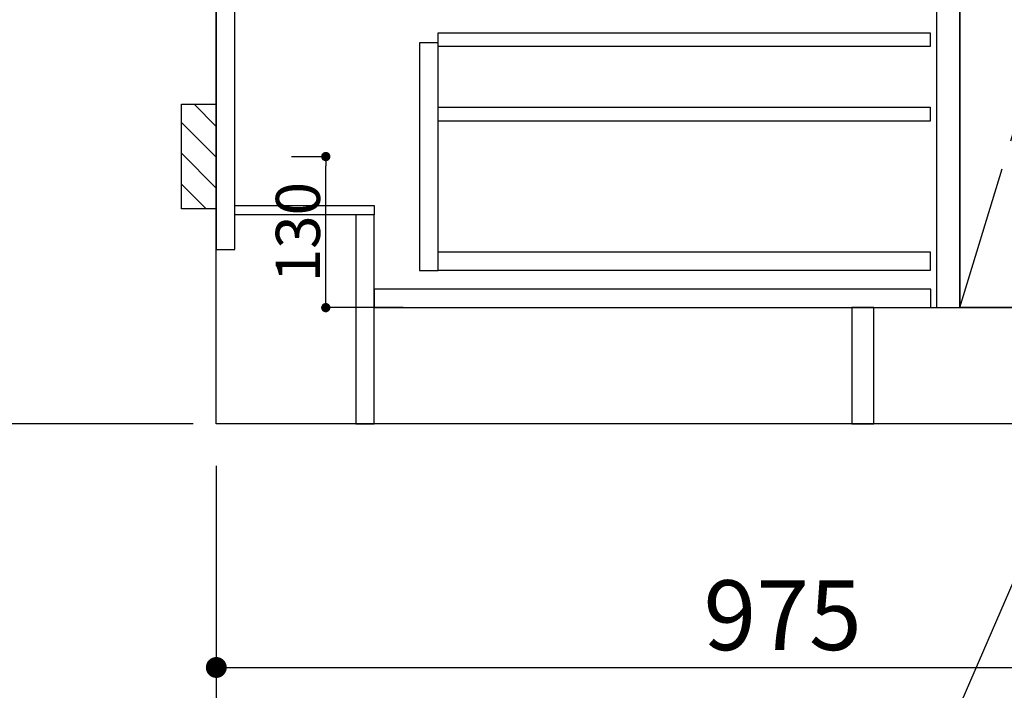
# Model space of a CAD drawing. Extents: x 27948 to 54421, y -22046 to -13176.
# Drawn here: x 43233 to 44081, y -20234 to -19657 of the extents above; entities that cross this region are included whole.
import ezdxf

# ---------------------------------------------------------------- set-up
doc = ezdxf.new("R2010")
doc.units = 0
doc.header["$LTSCALE"] = 50
doc.header["$MEASUREMENT"] = 0
doc.linetypes.add('CENTER', pattern=[2, 1.25, -0.25, 0.25, -0.25])
doc.linetypes.add('HIDDEN', pattern=[0.375, 0.25, -0.125])
doc.layers.get('0').update_dxf_attribs({"linetype": 'CONTINUOUS'})
doc.layers.get('DEFPOINTS').update_dxf_attribs({"color": 146, "linetype": 'CONTINUOUS'})
for name, color, linetype in [('111-壁仕上', 3, 'CONTINUOUS'), ('120-キャビネット（外）', 7, 'CONTINUOUS'), ('121-キャビネット（中）', 253, 'HIDDEN'), ('122-扉', 6, 'CONTINUOUS'), ('123-扉向き', 231, 'CENTER'), ('160-文字', 254, 'CONTINUOUS'), ('166-寸法B', 11, 'CONTINUOUS'), ('180-補助', 161, 'CONTINUOUS')]:
    doc.layers.add(name, color=color, linetype=linetype)
doc.styles.add('KH001', font='txt')
doc.dimstyles.new('KH1xx015', dxfattribs={"dimscale": 10, "dimtxt": 3.8, "dimasz": 0.8, "dimexe": 0.3, "dimexo": 1.2, "dimgap": 0.5, "dimtad": 3, "dimdec": 1, "dimdsep": 46, "dimlunit": 6, "dimtxsty": 'KH001', "dimblk": 'DOT', "dimcen": 1, "dimdle": 1, "dimclrd": 256, "dimclre": 256, "dimclrt": 256, "dimadec": 0, "dimazin": 0, "dimtfac": 1, "dimtdec": 1, "dimtix": 1, "dimtmove": 2, "dimatfit": 3, "dimldrblk": 'CLOSEDBLANK', "dimfxl": 1, "dimtolj": 1, "dimtzin": 0, "dimlwd": -1, "dimlwe": -1, "dimarcsym": 0})
doc.dimstyles.new('KH1xx030', dxfattribs={"dimscale": 30, "dimtxt": 2, "dimasz": 0.6, "dimexe": 0.3, "dimexo": 1.2, "dimgap": 0.5, "dimtad": 3, "dimdec": 1, "dimdsep": 46, "dimlunit": 6, "dimtxsty": 'KH001', "dimblk": 'DOT', "dimcen": 1, "dimdle": 1, "dimclrd": 256, "dimclre": 256, "dimclrt": 256, "dimadec": 0, "dimazin": 0, "dimtfac": 1, "dimtdec": 1, "dimtix": 1, "dimtmove": 2, "dimatfit": 3, "dimldrblk": 'CLOSEDBLANK', "dimfxl": 1, "dimtolj": 1, "dimtzin": 0, "dimlwd": -1, "dimlwe": -1, "dimarcsym": 0})

# ---------------------------------------------------------------- blocks, each defined once
blk = doc.blocks.new('_Dot')
at = {"color": 0, "linetype": 'ByBlock', "lineweight": -2}
blk.add_line((-0.5, 0), (-1, 0), dxfattribs=at)
at = {"color": 0, "linetype": 'ByBlock', "const_width": 0.5}
blk.add_lwpolyline([(-0.25, 0, 1), (0.25, 0, 1)], format="xyb", close=True, dxfattribs=at)
blk = doc.blocks.new('*D62')
at = {"layer": '166-寸法B', "transparency": 16777216}
for p, q in [((43402.31, -20040.89), (43402.31, -20493.54)), ((45521.31, -20040.89), (45521.31, -20493.54)), ((45503.31, -20484.54), (43420.31, -20484.54))]:
    blk.add_line(p, q, dxfattribs=at)
at = {"layer": 'DEFPOINTS', "color": 0, "transparency": 16777216}
for p in [(43402.31, -20004.89), (45521.31, -20004.89), (43402.31, -20484.54)]:
    blk.add_point(p, dxfattribs=at)
at = {"layer": '166-寸法B', "transparency": 16777216, "xscale": 18, "yscale": 18, "zscale": 18, "rotation": 180}
blk.add_blockref('_Dot', (43402.31, -20484.54), dxfattribs=at)
at = {"layer": '166-寸法B', "transparency": 16777216, "xscale": 18, "yscale": 18, "zscale": 18}
blk.add_blockref('_Dot', (45521.31, -20484.54), dxfattribs=at)
at = {"layer": '166-寸法B', "transparency": 16777216, "insert": (44461.81, -20435.73), "char_height": 60, "attachment_point": 5, "style": 'KH001'}
blk.add_mtext('\\A1;2,119', dxfattribs=at)
blk = doc.blocks.new('_ClosedBlank')
at = {"color": 0, "linetype": 'ByBlock', "lineweight": -2}
for p, q in [((-1, 0.167), (0, 0)), ((-1, 0.167), (-1, -0.167)), ((0, 0), (-1, -0.167))]:
    blk.add_line(p, q, dxfattribs=at)
blk = doc.blocks.new('*D81')
at = {"layer": '166-寸法B', "transparency": 16777216}
for p, q in [((43402.31, -20040.89), (43402.31, -20628.54)), ((45524.31, -20040.89), (45524.31, -20628.54)), ((45506.31, -20619.54), (43420.31, -20619.54))]:
    blk.add_line(p, q, dxfattribs=at)
at = {"layer": 'DEFPOINTS', "color": 0, "transparency": 16777216}
for p in [(43402.31, -20004.89), (45524.31, -20004.89), (43402.31, -20619.54)]:
    blk.add_point(p, dxfattribs=at)
at = {"layer": '166-寸法B', "transparency": 16777216, "xscale": 18, "yscale": 18, "zscale": 18, "rotation": 180}
blk.add_blockref('_Dot', (43402.31, -20619.54), dxfattribs=at)
at = {"layer": '166-寸法B', "transparency": 16777216, "xscale": 18, "yscale": 18, "zscale": 18}
blk.add_blockref('_Dot', (45524.31, -20619.54), dxfattribs=at)
at = {"layer": '166-寸法B', "transparency": 16777216, "insert": (44463.31, -20570.73), "char_height": 60, "attachment_point": 5, "style": 'KH001'}
blk.add_mtext('\\A1;2,122', dxfattribs=at)
blk = doc.blocks.new('*D89')
at = {"layer": '166-寸法B', "transparency": 16777216}
for p, q in [((43402.31, -20040.89), (43402.31, -20223.54)), ((44377.31, -20040.89), (44377.31, -20223.54)), ((43420.31, -20214.54), (44359.31, -20214.54))]:
    blk.add_line(p, q, dxfattribs=at)
at = {"layer": 'DEFPOINTS', "color": 0, "transparency": 16777216}
for p in [(43402.31, -20004.89), (44377.31, -20004.89), (44377.31, -20214.54)]:
    blk.add_point(p, dxfattribs=at)
at = {"layer": '166-寸法B', "transparency": 16777216, "xscale": 18, "yscale": 18, "zscale": 18, "rotation": 180}
blk.add_blockref('_Dot', (43402.31, -20214.54), dxfattribs=at)
at = {"layer": '166-寸法B', "transparency": 16777216, "xscale": 18, "yscale": 18, "zscale": 18}
blk.add_blockref('_Dot', (44377.31, -20214.54), dxfattribs=at)
at = {"layer": '166-寸法B', "transparency": 16777216, "insert": (43889.81, -20169.54), "char_height": 60, "attachment_point": 5, "style": 'KH001'}
blk.add_mtext('\\A1;975', dxfattribs=at)
blk = doc.blocks.new('*D98')
at = {"layer": 'DEFPOINTS', "transparency": 16777216}
for p, q in [((43467.1, -19774.89), (43499.55, -19774.89)), ((43496.55, -19896.89), (43496.55, -19782.89)), ((43563.1, -19904.89), (43493.55, -19904.89))]:
    blk.add_line(p, q, dxfattribs=at)
at = {"layer": 'DEFPOINTS', "color": 0, "transparency": 16777216}
for p in [(43455.1, -19774.89), (43496.55, -19774.89), (43575.1, -19904.89)]:
    blk.add_point(p, dxfattribs=at)
at = {"layer": 'DEFPOINTS', "transparency": 16777216, "xscale": 8, "yscale": 8, "zscale": 8}
for p, rotation in [((43496.55, -19774.89), 90), ((43496.55, -19904.89), 270)]:
    blk.add_blockref('_Dot', p, dxfattribs=dict(at, rotation=rotation))
at = {"layer": 'DEFPOINTS', "transparency": 16777216, "insert": (43472.55, -19839.89), "char_height": 38, "attachment_point": 5, "rotation": 90, "style": 'KH001'}
blk.add_mtext('\\A1;130', dxfattribs=at)
blk = doc.blocks.new('*D262')
at = {"layer": '166-寸法B', "transparency": 16777216}
for p, q in [((43336.31, -18279.89), (42799.32, -18279.89)), ((42808.32, -18297.89), (42808.32, -19986.89)), ((43351.31, -20004.89), (42799.32, -20004.89))]:
    blk.add_line(p, q, dxfattribs=at)
at = {"layer": 'DEFPOINTS', "color": 0, "transparency": 16777216}
for p in [(43372.31, -18279.89), (42808.32, -20004.89), (43387.31, -20004.89)]:
    blk.add_point(p, dxfattribs=at)
at = {"layer": '166-寸法B', "transparency": 16777216, "xscale": 18, "yscale": 18, "zscale": 18}
for p, rotation in [((42808.32, -18279.89), 90), ((42808.32, -20004.89), 270)]:
    blk.add_blockref('_Dot', p, dxfattribs=dict(at, rotation=rotation))
at = {"layer": '166-寸法B', "transparency": 16777216, "insert": (42759.51, -19142.39), "char_height": 60, "attachment_point": 5, "rotation": 90, "style": 'KH001'}
blk.add_mtext('\\A1;1,725', dxfattribs=at)
blk = doc.blocks.new('*D264')
at = {"layer": '166-寸法B', "transparency": 16777216}
for p, q in [((43030.03, -17969.89), (42664.32, -17969.89)), ((42673.32, -17987.89), (42673.32, -19986.89)), ((43366.31, -20004.89), (42664.32, -20004.89))]:
    blk.add_line(p, q, dxfattribs=at)
at = {"layer": 'DEFPOINTS', "color": 0, "transparency": 16777216}
for p in [(43066.03, -17969.89), (42673.32, -20004.89), (43402.31, -20004.89)]:
    blk.add_point(p, dxfattribs=at)
at = {"layer": '166-寸法B', "transparency": 16777216, "xscale": 18, "yscale": 18, "zscale": 18}
for p, rotation in [((42673.32, -17969.89), 90), ((42673.32, -20004.89), 270)]:
    blk.add_blockref('_Dot', p, dxfattribs=dict(at, rotation=rotation))
at = {"layer": '166-寸法B', "transparency": 16777216, "insert": (42624.51, -18987.39), "char_height": 60, "attachment_point": 5, "rotation": 90, "style": 'KH001'}
blk.add_mtext('\\A1;2,035～2275', dxfattribs=at)
blk = doc.blocks.new('*D265')
at = {"layer": '166-寸法B', "transparency": 16777216}
for p, q in [((42673.32, -19974.89), (42673.32, -20646.52)), ((43382.31, -20004.89), (42664.32, -20004.89))]:
    blk.add_line(p, q, dxfattribs=at)
at = {"layer": 'DEFPOINTS', "color": 0, "transparency": 16777216}
for p in [(43418.31, -20004.89), (42673.32, -20616.52), (43504.54, -20616.52)]:
    blk.add_point(p, dxfattribs=at)
at = {"layer": '166-寸法B', "transparency": 16777216, "insert": (42620.43, -20322.86), "char_height": 60, "attachment_point": 5, "rotation": 90, "style": 'KH001'}
blk.add_mtext('\\A1;後方排気ﾀﾞｸﾄ位置', dxfattribs=at)
blk = doc.blocks.new('_None')

msp = doc.modelspace()

# ---------------------------------------------------------------- hatches: boundary and pattern name
at = {"layer": '180-補助'}
h = msp.add_hatch(dxfattribs=at)
h.set_pattern_fill('ANSI31', color=256, scale=150, style=0)
h.set_pattern_definition([(135, (498142.844, -19917.125), (13.25825215, 13.25825215), [])])
h.paths.add_polyline_path([(43402.31, -19819.89), (43372.31, -19819.89), (43372.31, -19729.89), (43402.31, -19729.89)])

# ---------------------------------------------------------------- linework, layer by layer
at = {"layer": '111-壁仕上', "ltscale": 2}
for p, q in [((43402.31, -20004.89), (43402.31, -17604.89)), ((45783.04, -20004.89), (43402.31, -20004.89))]:
    msp.add_line(p, q, dxfattribs=at)
at = {"layer": '120-キャビネット（外）', "color": 6}
msp.add_line((44042.31, -19184.89), (44042.31, -19904.89), dxfattribs=at)
for points in [[(44042.31, -19184.89), (44152.31, -19184.89), (44152.31, -19904.89), (44042.31, -19904.89)], [(43968.31, -19904.89), (44152.31, -19904.89), (44152.31, -20004.89), (43968.31, -20004.89)]]:
    msp.add_lwpolyline(points, close=True, dxfattribs=at)
at = {"layer": '121-キャビネット（中）', "linetype": 'Continuous'}
for points in [[(44042.31, -19370.89), (44022.31, -19370.89), (44022.31, -19904.89), (44042.31, -19904.89)], [(43593.31, -19676.89), (43577.31, -19676.89), (43577.31, -19872.89), (43593.31, -19872.89)], [(43593.31, -19856.89), (44016.81, -19856.89), (44016.81, -19872.89), (43593.31, -19872.89)]]:
    msp.add_lwpolyline(points, close=True, dxfattribs=at)
at = {"layer": '122-扉', "color": 253}
for points in [[(43418.31, -19184.89), (43402.31, -19184.89), (43402.31, -19854.89), (43418.31, -19854.89)], [(43538.31, -19816.89), (43538.31, -19824.89), (43418.31, -19824.89), (43418.31, -19816.89)], [(43538.31, -19824.89), (43522.31, -19824.89), (43522.31, -20004.89), (43538.31, -20004.89)], [(43968.31, -19904.89), (43949.31, -19904.89), (43949.31, -20004.89), (43968.31, -20004.89)]]:
    msp.add_lwpolyline(points, close=True, dxfattribs=at)
at = {"layer": '122-扉', "color": 253, "linetype": 'Continuous'}
for points in [[(44016.81, -19680.29), (43593.31, -19680.29), (43593.31, -19668.29), (44016.81, -19668.29)], [(44016.81, -19744.29), (43593.31, -19744.29), (43593.31, -19732.29), (44016.81, -19732.29)], [(44017.31, -19888.89), (43538.31, -19888.89), (43538.31, -19904.89), (44017.31, -19904.89)]]:
    msp.add_lwpolyline(points, close=True, dxfattribs=at)
at = {"layer": '123-扉向き', "ltscale": 2}
msp.add_lwpolyline([(44042.31, -19904.89), (44152.31, -19544.89), (44042.31, -19184.89)], dxfattribs=at)
at = {"layer": 'DEFPOINTS', "color": 253, "linetype": 'Continuous'}
msp.add_lwpolyline([(43402.31, -19819.89), (43372.31, -19819.89), (43372.31, -19729.89), (43402.31, -19729.89)], close=True, dxfattribs=at)

# ---------------------------------------------------------------- dimensions: what is measured, and where the dimension line sits
at = {"layer": '166-寸法B'}
for base, p1, p2, override, picture, middle in [((42673.32, -20004.89), (43066.03, -17969.89), (43402.31, -20004.89), {"dimpost": '～2275'}, '*D264', (42624.51, -18987.39)), ((42808.32, -20004.89), (43372.31, -18279.89), (43387.31, -20004.89), {"dimpost": ''}, '*D262', (42759.51, -19142.39))]:
    dim = msp.add_linear_dim(base=base, p1=p1, p2=p2, angle=90, dimstyle='KH1xx030', override=override, dxfattribs=at)
    dim.commit()
    dim.dimension.update_dxf_attribs({"geometry": picture, "text_midpoint": middle})
dim = msp.add_linear_dim(base=(42673.32, -20616.52), p1=(43418.31, -20004.89), p2=(43504.54, -20616.52), angle=90, text='後方排気ﾀﾞｸﾄ位置', dimstyle='KH1xx030', override={"dimblk1": 'None', "dimblk2": 'None', "dimsah": 1, "dimse2": 1}, dxfattribs=at)
dim.commit()
dim.dimension.update_dxf_attribs({"geometry": '*D265', "text_midpoint": (42620.43, -20322.86), "dimtype": 128})
dim = msp.add_linear_dim(base=(43402.31, -20484.54), p1=(45521.31, -20004.89), p2=(43402.31, -20004.89), angle=180, dimstyle='KH1xx030', dxfattribs=at)
dim.commit()
dim.dimension.update_dxf_attribs({"geometry": '*D62', "text_midpoint": (44461.81, -20435.73)})
dim = msp.add_linear_dim(base=(43402.31, -20619.54), p1=(45524.31, -20004.89), p2=(43402.31, -20004.89), dimstyle='KH1xx030', override={"dimtmove": 1}, dxfattribs=at)
dim.commit()
dim.dimension.update_dxf_attribs({"geometry": '*D81', "text_midpoint": (44463.31, -20570.73)})
dim = msp.add_linear_dim(base=(44377.31, -20214.54), p1=(43402.31, -20004.89), p2=(44377.31, -20004.89), dimstyle='KH1xx030', dxfattribs=at)
dim.commit()
dim.dimension.update_dxf_attribs({"geometry": '*D89', "text_midpoint": (43889.81, -20169.54)})
at = {"layer": 'DEFPOINTS'}
dim = msp.add_linear_dim(base=(43496.55, -19774.89), p1=(43575.1, -19904.89), p2=(43455.1, -19774.89), angle=90, dimstyle='KH1xx015', dxfattribs=at)
dim.commit()
dim.dimension.update_dxf_attribs({"geometry": '*D98', "text_midpoint": (43472.55, -19839.89)})

# ---------------------------------------------------------------- leaders
at = {"layer": '160-文字', "annotation_type": 0, "has_hookline": 1, "hookline_direction": 1, "text_width": 1319.09}
msp.add_leader([(44212.87, -19852.06), (43726.91, -20977.05), (43708.91, -20977.05)], dimstyle='KH1xx030', override={"dimgap": 0.5, "dimtad": 1}, dxfattribs=at)

doc.saveas('drawing.dxf')
